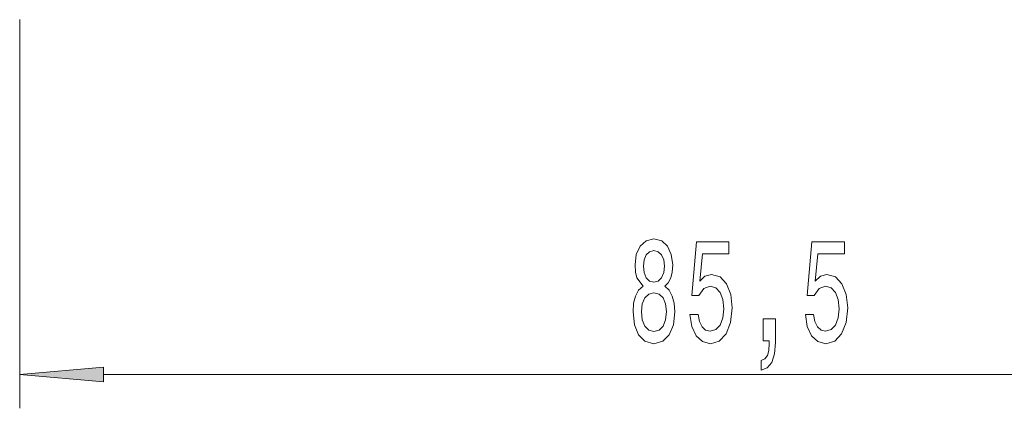
# Model space of a CAD drawing. Extents: x 0 to 210, y 0 to 297.
# Drawn here: x 111 to 140, y 90 to 102 of the extents above; entities that cross this region are included whole.
import ezdxf

# ---------------------------------------------------------------- set-up
doc = ezdxf.new("R2010")
doc.units = 0

msp = doc.modelspace()

# ---------------------------------------------------------------- linework, layer by layer
at = {"color": 7, "lineweight": 13}
for p, q in [((111.032, 101.646), (111.032, 90.124)), ((113.522, 91.124), (151.291, 91.124))]:
    msp.add_line(p, q, dxfattribs=at)
for points in [[(129.518, 93.741), (129.386, 93.62), (129.295, 93.451), (129.238, 93.239), (129.22, 92.984), (129.261, 92.6), (129.381, 92.301), (129.575, 92.111), (129.84, 92.038), (130.102, 92.111), (130.296, 92.301), (130.416, 92.6), (130.46, 92.984), (130.439, 93.239), (130.384, 93.451), (130.291, 93.62), (130.161, 93.741), (130.265, 93.845), (130.338, 93.987), (130.382, 94.16), (130.397, 94.372), (130.356, 94.679), (130.247, 94.925), (130.071, 95.085), (129.84, 95.146), (129.606, 95.085), (129.43, 94.925), (129.318, 94.679), (129.28, 94.372), (129.293, 94.16), (129.337, 93.987)], [(130.908, 92.907), (130.965, 92.552), (131.092, 92.275), (131.279, 92.103), (131.517, 92.038), (131.779, 92.115), (131.984, 92.327), (132.114, 92.664), (132.163, 93.097), (132.119, 93.499), (131.995, 93.814), (131.8, 94.018), (131.549, 94.091), (131.354, 94.039), (131.204, 93.896), (131.276, 94.705), (132.065, 94.705), (132.065, 95.059), (131.102, 95.059), (130.96, 93.469), (131.167, 93.469), (131.318, 93.672), (131.51, 93.745), (131.676, 93.698), (131.803, 93.559), (131.883, 93.347), (131.912, 93.075), (131.883, 92.803), (131.8, 92.591), (131.673, 92.457), (131.51, 92.409), (131.372, 92.44), (131.266, 92.539), (131.188, 92.695), (131.149, 92.907)], [(134.331, 92.907), (134.388, 92.552), (134.515, 92.275), (134.702, 92.103), (134.94, 92.038), (135.202, 92.115), (135.407, 92.327), (135.537, 92.664), (135.586, 93.097), (135.542, 93.499), (135.417, 93.814), (135.223, 94.018), (134.971, 94.091), (134.777, 94.039), (134.626, 93.896), (134.699, 94.705), (135.487, 94.705), (135.487, 95.059), (134.525, 95.059), (134.383, 93.469), (134.59, 93.469), (134.741, 93.672), (134.932, 93.745), (135.098, 93.698), (135.226, 93.559), (135.306, 93.347), (135.334, 93.075), (135.306, 92.803), (135.223, 92.591), (135.096, 92.457), (134.932, 92.409), (134.795, 92.44), (134.689, 92.539), (134.611, 92.695), (134.572, 92.907)], [(129.526, 94.337), (129.547, 94.528), (129.609, 94.675), (129.708, 94.765), (129.84, 94.8), (129.969, 94.765), (130.068, 94.675), (130.13, 94.528), (130.154, 94.337), (130.13, 94.143), (130.068, 93.992), (129.969, 93.892), (129.84, 93.862), (129.708, 93.896), (129.609, 93.992), (129.547, 94.143)], [(129.469, 92.993), (129.492, 93.222), (129.567, 93.395), (129.684, 93.507), (129.84, 93.546), (129.993, 93.507), (130.11, 93.395), (130.185, 93.222), (130.211, 92.993), (130.185, 92.747), (130.11, 92.561), (129.993, 92.44), (129.84, 92.401), (129.684, 92.44), (129.567, 92.561), (129.492, 92.747)], [(133.084, 92.124), (133.257, 92.124), (133.257, 92.042), (133.244, 91.835), (133.203, 91.688), (133.13, 91.592), (133.021, 91.545), (133.021, 91.251), (133.2, 91.32), (133.333, 91.48), (133.413, 91.735), (133.442, 92.077), (133.442, 92.773), (133.084, 92.773)], [(113.522, 91.342), (111.032, 91.124), (113.522, 90.906)]]:
    msp.add_lwpolyline(points, close=True, dxfattribs=at)
msp.add_solid([(113.522, 91.342), (111.032, 91.124), (113.522, 91.342), (113.522, 90.906)], dxfattribs=at)

doc.saveas('drawing.dxf')
